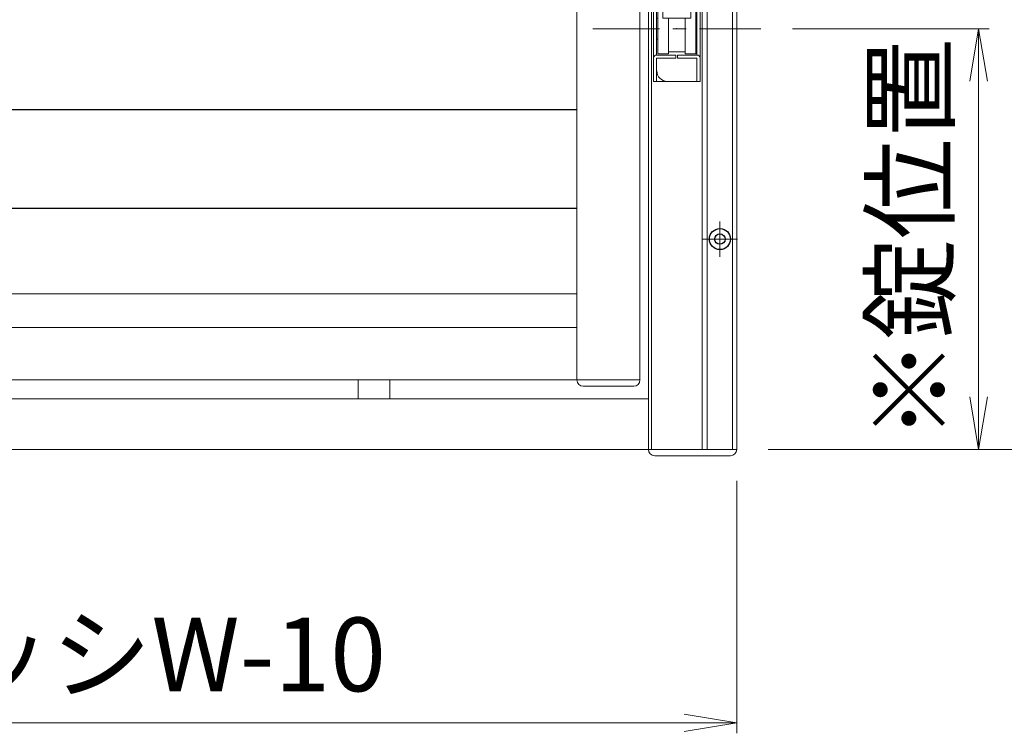
# Model space of a CAD drawing. Units: millimetres. Extents: x 0 to 1740, y 0 to 594.
# Drawn here: x 620 to 667, y 410 to 443 of the extents above; entities that cross this region are included whole.
import ezdxf

# ---------------------------------------------------------------- set-up
doc = ezdxf.new("R2010")
doc.units = ezdxf.units.MM
doc.header["$MEASUREMENT"] = 0
doc.linetypes.add('CENTER', pattern=[50.8, 31.75, -6.35, 6.35, -6.35])
doc.layers.get('Defpoints').update_dxf_attribs({"color": 252})
for name, color, linetype, lineweight in [('buhin', 152, 'Continuous', 13), ('center', 2, 'CENTER', 13), ('gaikei', 104, 'Continuous', 25), ('louver', 122, 'Continuous', 25), ('sunpou', 201, 'Continuous', 13)]:
    doc.layers.add(name, color=color, linetype=linetype, lineweight=lineweight)
doc.styles.get("Standard").update_dxf_attribs({"font": 'simplex.shx', "width": 0.8, "bigfont": 'extfont2.shx'})
doc.dimstyles.new('Standardx0.1', dxfattribs={"dimtxt": 3.5, "dimasz": 2.5, "dimexe": 0.5, "dimexo": 1.5, "dimgap": 1.5, "dimtad": 1, "dimlfac": 10, "dimdsep": 46, "dimtxsty": 'Standard', "dimblk": 'OPEN', "dimcen": 0, "dimclrd": 256, "dimclre": 256, "dimclrt": 256, "dimadec": 0, "dimazin": 2, "dimtfac": 1, "dimtmove": 0, "dimatfit": 3, "dimldrblk": 'OPEN', "dimfxl": 0, "dimtolj": 1, "dimtzin": 0, "dimlwd": -1, "dimlwe": -1, "dimarcsym": 0})

# ---------------------------------------------------------------- blocks, each defined once
blk = doc.blocks.new('_Open')
at = {"color": 0, "lineweight": -2}
for p, q in [((-1, 0.167), (0, 0)), ((-1, -0.167), (0, 0)), ((0, 0), (-1, 0))]:
    blk.add_line(p, q, dxfattribs=at)
blk = doc.blocks.new('*D81')
at = {"layer": 'Defpoints', "color": 0}
for p in [(574.145, 423.032), (654.145, 423.032), (654.145, 410.032)]:
    blk.add_point(p, dxfattribs=at)
at = {"layer": 'sunpou'}
for p, q in [((574.145, 421.532), (574.145, 409.532)), ((654.145, 421.532), (654.145, 409.532)), ((576.645, 410.032), (651.645, 410.032))]:
    blk.add_line(p, q, dxfattribs=at)
at = {"layer": 'sunpou', "xscale": 2.5, "yscale": 2.5, "zscale": 2.5, "rotation": 180}
blk.add_blockref('_Open', (574.145, 410.032), dxfattribs=at)
at = {"layer": 'sunpou', "xscale": 2.5, "yscale": 2.5, "zscale": 2.5}
blk.add_blockref('_Open', (654.145, 410.032), dxfattribs=at)
at = {"layer": 'sunpou', "insert": (614.145, 413.282), "char_height": 3.5, "attachment_point": 5}
blk.add_mtext('\\A1;面格子W=サッシW-10', dxfattribs=at)
blk = doc.blocks.new('*D83')
at = {"layer": 'Defpoints', "color": 0}
for p in [(655.295, 443.032), (665.644, 443.032), (654.145, 423.032)]:
    blk.add_point(p, dxfattribs=at)
at = {"layer": 'sunpou'}
for p, q in [((656.795, 443.032), (666.144, 443.032)), ((665.644, 425.532), (665.644, 440.532)), ((655.645, 423.032), (666.144, 423.032))]:
    blk.add_line(p, q, dxfattribs=at)
at = {"layer": 'sunpou', "xscale": 2.5, "yscale": 2.5, "zscale": 2.5}
for p, rotation in [((665.644, 443.032), 90), ((665.644, 423.032), 270)]:
    blk.add_blockref('_Open', p, dxfattribs=dict(at, rotation=rotation))
at = {"layer": 'sunpou', "insert": (662.394, 433.032), "char_height": 3.5, "attachment_point": 5, "rotation": 90}
blk.add_mtext('\\A1;※錠位置', dxfattribs=at)
blk = doc.blocks.new('*D84')
at = {"layer": 'Defpoints', "color": 0}
for p in [(654.145, 530.032), (654.145, 423.032), (692, 423.032)]:
    blk.add_point(p, dxfattribs=at)
at = {"layer": 'sunpou'}
for p, q in [((655.645, 530.032), (692.5, 530.032)), ((692, 527.532), (692, 425.532)), ((655.645, 423.032), (692.5, 423.032))]:
    blk.add_line(p, q, dxfattribs=at)
at = {"layer": 'sunpou', "xscale": 2.5, "yscale": 2.5, "zscale": 2.5}
for p, rotation in [((692, 530.032), 90), ((692, 423.032), 270)]:
    blk.add_blockref('_Open', p, dxfattribs=dict(at, rotation=rotation))
at = {"layer": 'sunpou', "insert": (688.75, 476.532), "char_height": 3.5, "attachment_point": 5, "rotation": 90}
blk.add_mtext('\\A1;面格子H=サッシH+70', dxfattribs=at)
blk = doc.blocks.new('*D86')
at = {"layer": 'Defpoints', "color": 0}
for p in [(649.395, 464.882), (654.145, 423.032), (679.644, 423.032)]:
    blk.add_point(p, dxfattribs=at)
at = {"layer": 'sunpou'}
for p, q in [((650.895, 464.882), (680.144, 464.882)), ((679.644, 462.382), (679.644, 425.532)), ((655.645, 423.032), (680.144, 423.032))]:
    blk.add_line(p, q, dxfattribs=at)
at = {"layer": 'sunpou', "xscale": 2.5, "yscale": 2.5, "zscale": 2.5}
for p, rotation in [((679.644, 464.882), 90), ((679.644, 423.032), 270)]:
    blk.add_blockref('_Open', p, dxfattribs=dict(at, rotation=rotation))
at = {"layer": 'sunpou', "insert": (673.144, 443.957), "char_height": 3.5, "attachment_point": 5, "rotation": 90}
blk.add_mtext('\\A1;(HL)\\PHL1', dxfattribs=at)
blk = doc.blocks.new('A$C4A90551B')
at = {"layer": 'buhin'}
for p, q in [((0.15, 30), (-0.15, 30)), ((-0.9, -1.2), (-0.9, 29.55)), ((0.7, 29.75), (-0.7, 29.75)), ((0.9, 29.55), (0.9, -1.2)), ((0.9, 24), (-0.9, 24)), ((-0.9, 23.55), (-1.08, 23.55)), ((-1.08, 22.95), (-1.08, 23.55)), ((1.08, 23.55), (0.9, 23.55)), ((1.08, 23.55), (1.08, 22.95)), ((-1.08, 22.95), (-0.9, 22.95)), ((0.9, 22.95), (1.08, 22.95)), ((0.9, 22.5), (-0.9, 22.5)), ((-0.9, 4), (0.9, 4)), ((-1.11, 2), (-1.11, -1.4)), ((-1.11, 2), (-0.9, 2)), ((-0.96, 2), (-0.96, -1.25)), ((1.11, 2), (0.9, 2)), ((0.96, 2), (0.96, -1.25)), ((1.11, 2), (1.11, -1.4)), ((-0.67, 1.49), (-0.67, 0.5)), ((0.67, 1.49), (-0.67, 1.49)), ((0.67, 0.5), (0.67, 1.49)), ((-0.96, 0.5), (-0.9, 0.5)), ((-0.67, 0.5), (0.67, 0.5)), ((-0.4, 0.5), (-0.4, -1.2)), ((0.4, -1.2), (0.4, 0.5)), ((0.9, 0.5), (0.96, 0.5)), ((-0.96, -0.5), (-0.9, -0.5)), ((0.96, -0.5), (0.9, -0.5)), ((-1.11, -1.4), (-1.11, -2.5)), ((-0.96, -1.25), (-0.039, -1.25)), ((-0.96, -1.4), (-0.039, -1.4)), ((-0.96, -1.4), (-0.96, -2.5)), ((-0.4, -1.2), (-0.9, -1.2)), ((-0.4, -1.1), (0.4, -1.1)), ((-0.039, -1.25), (-0.039, -1.4)), ((0.96, -1.25), (0.039, -1.25)), ((0.039, -1.25), (0.039, -1.4)), ((0.96, -1.4), (0.039, -1.4)), ((0.9, -1.2), (0.4, -1.2)), ((0.96, -1.4), (0.96, -2.5)), ((1.11, -1.4), (1.11, -2.5)), ((1.11, -2.5), (-1.11, -2.5))]:
    blk.add_line(p, q, dxfattribs=at)
for centre, radius, start, end in [((-0.15, 29.7), 0.3, 90, 170.4059), ((0.15, 29.7), 0.3, 9.5941, 90), ((-0.7, 29.55), 0.2, 90, 180), ((0.7, 29.55), 0.2, 0, 90), ((-0.96, -1.4), 0.15, 90, 180), ((0.96, -1.4), 0.15, 0, 90), ((-0.45, -2), 0.5, 180, 270)]:
    blk.add_arc(centre, radius, start, end, dxfattribs=at)
blk.add_point((0, 0), dxfattribs=at)

msp = doc.modelspace()

# ---------------------------------------------------------------- linework, layer by layer
at = {"layer": 'buhin', "linetype": 'Continuous'}
for p, q in [((649.9452, 423.0317), (649.9452, 530.0317)), ((650.0952, 423.0317), (650.0952, 530.0317)), ((652.4952, 423.0317), (652.4952, 530.0317)), ((652.7452, 423.0317), (652.7452, 530.0317)), ((653.9452, 423.0317), (653.9452, 530.0317)), ((654.1452, 423.0317), (654.1452, 530.0317)), ((649.9452, 425.4317), (578.3452, 425.4317)), ((574.1452, 423.0317), (654.1452, 423.0317))]:
    msp.add_line(p, q, dxfattribs=at)
at = {"layer": 'buhin'}
for p, q in [((646.5452, 526.9317), (646.5452, 426.3317)), ((649.5452, 526.9317), (649.5452, 426.3317)), ((646.5452, 430.4317), (581.8452, 430.4317)), ((646.5452, 428.8317), (581.8452, 428.8317)), ((649.5452, 426.3317), (578.8452, 426.3317)), ((636.1452, 426.3317), (636.1452, 425.4317)), ((637.6452, 426.3317), (637.6452, 425.4317)), ((646.8452, 426.0317), (649.2452, 426.0317)), ((650.2452, 422.7317), (653.8452, 422.7317))]:
    msp.add_line(p, q, dxfattribs=at)
for centre, start, end in [((646.8452, 426.3317), 180, 270), ((649.2452, 426.3317), 270, 0), ((650.2452, 423.0317), 180, 270), ((653.8452, 423.0317), 270, 0)]:
    msp.add_arc(centre, 0.3, start, end, dxfattribs=at)
at = {"layer": 'center', "ltscale": 0.1}
msp.add_line((647.2952, 443.0317), (655.2952, 443.0317), dxfattribs=at)
at = {"layer": 'center', "ltscale": 0.3}
for p, q in [((653.3452, 433.8717), (653.3452, 432.1917)), ((654.1852, 433.0317), (652.5052, 433.0317))]:
    msp.add_line(p, q, dxfattribs=at)
at = {"layer": 'gaikei'}
for radius in [0.5, 0.25]:
    msp.add_circle((653.3452, 433.0317), radius, dxfattribs=at)
at = {"layer": 'louver'}
for p, q in [((581.8452, 439.1934), (646.5452, 439.1934)), ((581.8452, 434.4934), (646.5452, 434.4934))]:
    msp.add_line(p, q, dxfattribs=at)

# ---------------------------------------------------------------- block references
at = {"layer": 'sunpou'}
msp.add_blockref('A$C4A90551B', (651.2952, 443.0317), dxfattribs=at)

# ---------------------------------------------------------------- dimensions: what is measured, and where the dimension line sits
for base, p1, p2, text, picture, middle in [((692, 423.0317), (654.1452, 530.0317), (654.1452, 423.0317), '面格子H=サッシH+70', '*D84', (688.75, 476.5317)), ((679.6441, 423.0317), (649.3952, 464.8817), (654.1452, 423.0317), '(HL)\\PHL1', '*D86', (673.1441, 443.9567)), ((665.6441, 443.0317), (654.1452, 423.0317), (655.2952, 443.0317), '※錠位置', '*D83', (662.3941, 433.0317))]:
    dim = msp.add_linear_dim(base=base, p1=p1, p2=p2, angle=90, text=text, dimstyle='Standardx0.1', dxfattribs=at)
    dim.commit()
    dim.dimension.update_dxf_attribs({"geometry": picture, "text_midpoint": middle})
dim = msp.add_linear_dim(base=(654.1452, 410.0317), p1=(574.1452, 423.0317), p2=(654.1452, 423.0317), text='面格子W=サッシW-10', dimstyle='Standardx0.1', dxfattribs=at)
dim.commit()
dim.dimension.update_dxf_attribs({"geometry": '*D81', "text_midpoint": (614.1452, 413.2817)})

doc.saveas('drawing.dxf')
